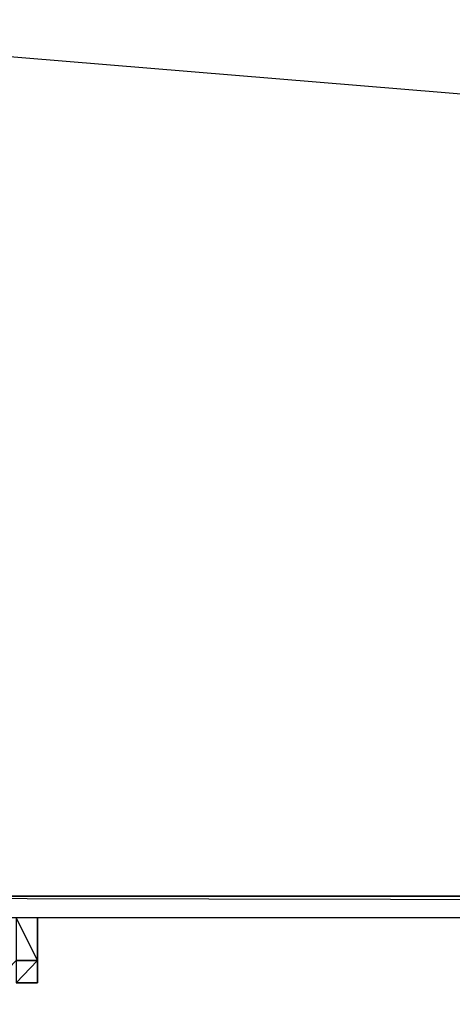
# Model space of a CAD drawing. Units: inches. Extents: x 0 to 35.6, y -25.5 to 0.1.
# Drawn here: x 4.7 to 6, y -25.3 to -22.3 of the extents above; entities that cross this region are included whole.
import ezdxf

# ---------------------------------------------------------------- set-up
doc = ezdxf.new("R2010")
doc.units = ezdxf.units.IN
doc.header["$MEASUREMENT"] = 0
doc.layers.get('0').update_dxf_attribs({"true_color": 0x911cb1})

msp = doc.modelspace()

# ---------------------------------------------------------------- linework, layer by layer
at = {"color": 61}
for points in [[(0.5752, -24.9581), (35.1122, -24.9581), (2.3187, -22.2428), (0.5752, -24.9581), (0.5752, -24.8291), (0.3817, -24.8291), (0.3817, -24.9581), (35.2412, -24.9581), (35.2412, -24.8291), (35.1122, -24.8291), (35.1122, -24.9581), (33.2397, -21.7269), (2.3187, -22.2428), (5.8057, -12.545), (2.5122, -12.545), (5.8057, -0.0674), (2.5122, -0.0674), (0.5752, -0.0674), (0.5752, -0.1318), (0.3817, -0.1318), (0.3817, -0.0029), (0.2527, -0.0674), (0.3172, -0.1963)], [(35.1122, -24.9581), (0.5752, -24.9581), (2.3187, -22.2428)], [(35.2412, -24.9581), (35.2412, -25.0226), (0.3817, -24.9581), (0.3817, -25.0226), (35.2412, -25.0226), (35.4346, -24.9581), (35.2412, -24.9581), (35.3702, -24.9581), (35.2412, -24.8291), (35.3057, -24.8291), (35.2412, -24.6356)], [(0.3172, -24.8291), (0.2527, -24.9581), (0.3817, -24.9581), (0.3817, -25.0226), (0.2527, -24.9581), (0.1882, -24.9581), (0.3817, -25.0226), (35.2412, -25.0226), (0.3817, -24.9581), (35.2412, -24.9581)], [(0.3817, -25.0226), (35.2412, -25.0226), (35.2412, -24.9581)]]:
    msp.add_lwpolyline(points, dxfattribs=at)
msp.add_lwpolyline([(2.3187, -22.2428), (9.5486, -16.1653), (17.877, -13.3855), (2.3187, -22.2428), (33.2397, -21.7269), (35.1122, -24.9581)], close=True, dxfattribs=at)
at = {"color": 136}
for points in [[(4.7071, -25.2182), (4.7716, -25.2182), (4.7716, -25.1516), (4.7716, -25.0226), (4.7716, -25.1516), (4.7071, -25.1516), (4.7716, -25.1516), (4.7071, -25.0226), (4.7071, -25.1516), (4.6426, -25.2182), (4.5781, -25.2827), (4.6426, -25.2182), (4.5781, -25.2182), (4.6426, -25.2182), (4.5781, -25.2827), (4.4492, -25.2827), (4.5781, -25.2827), (4.6426, -25.2182)], [(4.7071, -25.1516), (4.7716, -25.1516)], [(4.7071, -25.2182), (4.7716, -25.2182), (4.7716, -25.1516)]]:
    msp.add_lwpolyline(points, dxfattribs=at)
for points in [[(4.7716, -25.1516), (4.7716, -25.0226)], [(4.7071, -25.1516), (4.7071, -25.2182), (4.7716, -25.1516)], [(4.7716, -25.2182), (4.7716, -25.1516), (4.7071, -25.2182)], [(4.7071, -25.2182), (4.7716, -25.2182), (4.7716, -25.1516)], [(4.7716, -25.1516), (4.7716, -25.2182)], [(4.7716, -25.1516), (4.7716, -25.2182)], [(4.7716, -25.1516), (4.7716, -25.2182)], [(4.7716, -25.2182), (4.7071, -25.2182)], [(4.7716, -25.2182), (4.7071, -25.2182)], [(4.7716, -25.2182), (4.7071, -25.2182)], [(4.7071, -25.2182), (4.7716, -25.2182)]]:
    msp.add_lwpolyline(points, close=True, dxfattribs=at)

doc.saveas('drawing.dxf')
